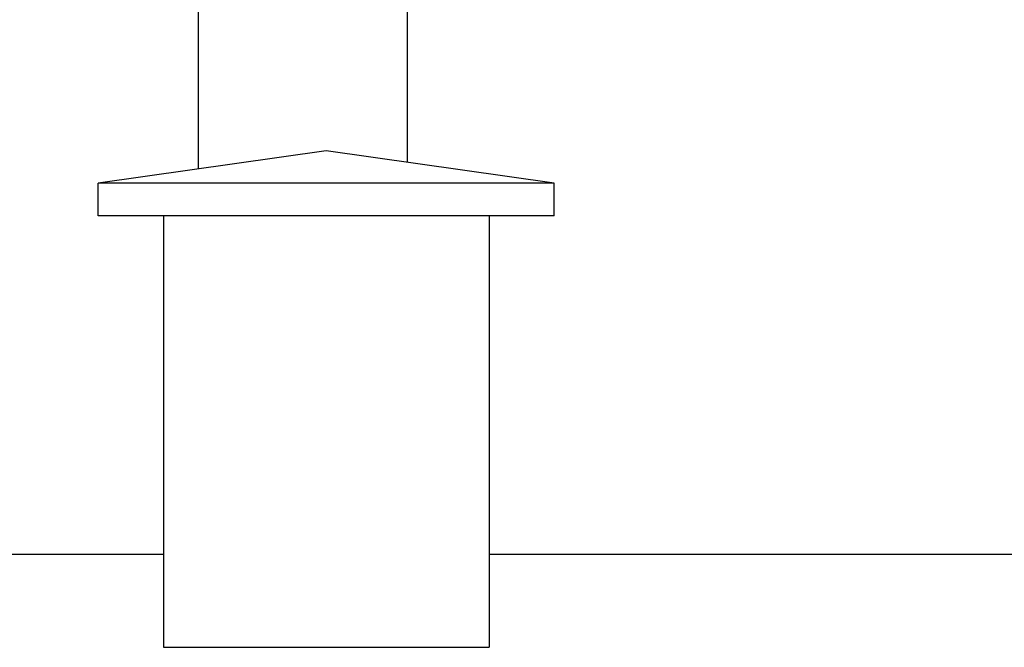
# Model space of a CAD drawing. Units: millimetres. Extents: x 874 to 17674, y 353 to 25342.
# Drawn here: x 7304 to 7455, y 3096 to 3192 of the extents above; entities that cross this region are included whole.
import ezdxf

# ---------------------------------------------------------------- set-up
doc = ezdxf.new("R2010")
doc.units = ezdxf.units.MM
for name, color, linetype in [('2', 2, 'Continuous'), ('3', 3, 'Continuous'), ('4', 4, 'Continuous')]:
    doc.layers.add(name, color=color, linetype=linetype)

msp = doc.modelspace()

# ---------------------------------------------------------------- linework, layer by layer
at = {"layer": '2'}
for p, q in [((7325.68, 3109.82), (7162.35, 3109.82)), ((7813.09, 3109.82), (7375.68, 3109.82))]:
    msp.add_line(p, q, dxfattribs=at)
at = {"layer": '3'}
for p, q in [((7350.68, 3171.79), (7315.68, 3166.79)), ((7385.68, 3166.79), (7350.68, 3171.79)), ((7385.68, 3166.79), (7315.68, 3166.79)), ((7385.68, 3166.79), (7315.68, 3166.79)), ((7315.68, 3161.79), (7315.68, 3166.79)), ((7385.68, 3161.79), (7385.68, 3166.79)), ((7385.68, 3161.79), (7315.68, 3161.79)), ((7325.68, 3161.79), (7325.68, 3095.61)), ((7375.68, 3161.79), (7375.68, 3095.61)), ((7325.68, 3095.61), (7375.68, 3095.61))]:
    msp.add_line(p, q, dxfattribs=at)
at = {"layer": '4'}
for p, q in [((7331.09, 3168.99), (7331.09, 3221.96)), ((7363.09, 3221.96), (7363.09, 3170.02))]:
    msp.add_line(p, q, dxfattribs=at)

doc.saveas('drawing.dxf')
